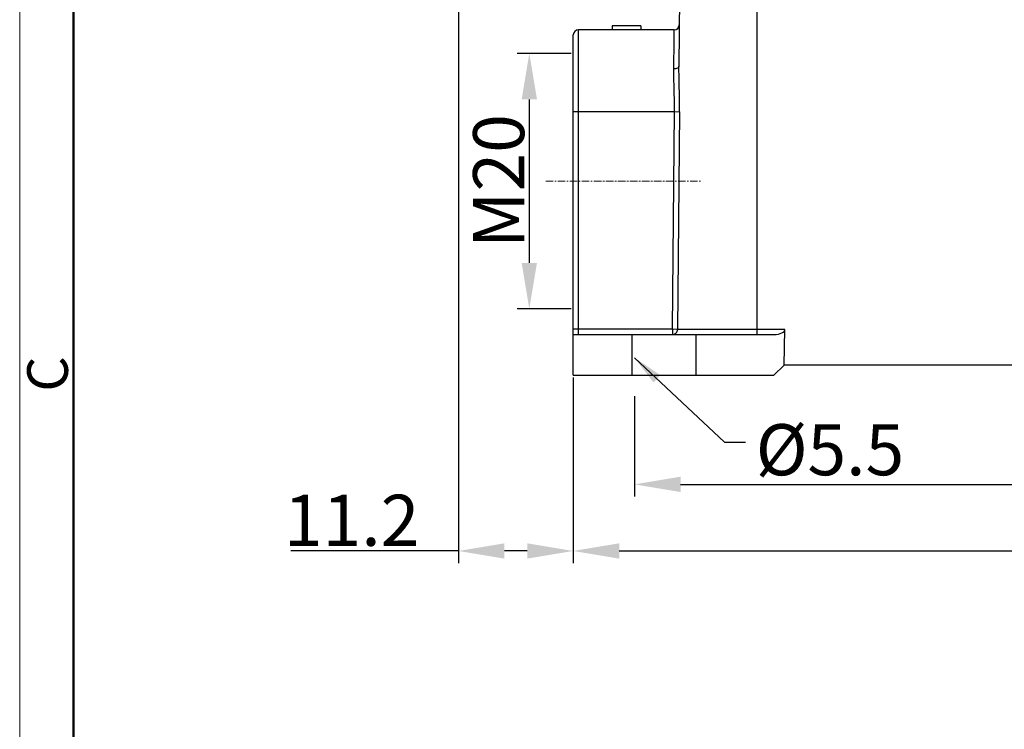
# Model space of a CAD drawing. Units: millimetres. Extents: x 1592 to 2037, y 610 to 925.
# Drawn here: x 1592 to 1688, y 767 to 837 of the extents above; entities that cross this region are included whole.
import ezdxf

# ---------------------------------------------------------------- set-up
doc = ezdxf.new("R2010")
doc.units = ezdxf.units.MM
doc.header["$LTSCALE"] = 65.395
doc.header["$PDMODE"] = 3
doc.header["$PDSIZE"] = 8
doc.linetypes.add('CENTER', pattern=[0.6, 0.375, -0.075, 0.075, -0.075])
doc.layers.get('Defpoints').update_dxf_attribs({"linetype": 'CONTINUOUS'})
doc.layers.add('1', color=7, linetype='CONTINUOUS')
for name, color, linetype, lineweight in [('Cen', 1, 'CENTER', 15), ('Dim', 3, 'CONTINUOUS', 15), ('图框', 7, 'CONTINUOUS', 20)]:
    doc.layers.add(name, color=color, linetype=linetype, lineweight=lineweight)
doc.styles.add('Romans字体', font='romans.shx', dxfattribs={"width": 0.75})
doc.styles.get("Standard").update_dxf_attribs({"font": 'txt', "width": 0.75})
doc.dimstyles.new('01', dxfattribs={"dimtxt": 5, "dimasz": 4.5, "dimexe": 1.2, "dimexo": 0.2, "dimgap": 0.5, "dimtad": 1, "dimdec": 1, "dimdsep": 46, "dimtxsty": 'Romans字体', "dimcen": 0, "dimclrd": 1, "dimclre": 6, "dimclrt": 4, "dimazin": 2, "dimtfac": 1, "dimtdec": 1, "dimtofl": 0, "dimtmove": 0, "dimatfit": 3, "dimfxl": 1, "dimtolj": 1, "dimtzin": 0, "dimarcsym": 0})
doc.dimstyles.new('DSTYLE1', dxfattribs={"dimtxt": 3.5, "dimasz": 3, "dimexe": 1, "dimexo": 0, "dimgap": 1, "dimtad": 0, "dimdec": 4, "dimrnd": 0.1, "dimzin": 11, "dimdsep": 46, "dimtxsty": 'STANDARD', "dimcen": 0.09, "dimclrd": 1, "dimclre": 6, "dimclrt": 4, "dimadec": 0, "dimazin": 0, "dimtp": 0.1, "dimtfac": 1, "dimtdec": 4, "dimtofl": 0, "dimtmove": 0, "dimatfit": 3, "dimfxl": 1, "dimtolj": 1, "dimtzin": 0, "dimarcsym": 0})

# ---------------------------------------------------------------- blocks, each defined once
blk = doc.blocks.new('A4图框-NEW')
at = {"layer": '图框', "color": 1, "lineweight": 18}
blk.add_line((833.413, 690.535), (833.413, 480.535), dxfattribs=at)
at = {"layer": '图框', "lineweight": 50}
blk.add_line((836.913, 484.018), (836.913, 675.021), dxfattribs=at)
at = {"layer": '图框', "color": 6, "insert": (833.904, 607.554), "char_height": 2.652, "width": 2.55791, "attachment_point": 1, "rotation": 90, "style": 'Romans字体'}
blk.add_mtext('C', dxfattribs=at)
blk = doc.blocks.new('*D95')
at = {"layer": 'Defpoints', "color": 0, "ltscale": 2}
for p in [(1645.982, 802.05), (1739.982, 802.05), (1739.982, 784.865)]:
    blk.add_point(p, dxfattribs=at)
at = {"layer": 'Dim', "color": 6, "lineweight": -2, "ltscale": 2}
for p, q in [((1645.982, 801.85), (1645.982, 783.665)), ((1739.982, 801.85), (1739.982, 783.665))]:
    blk.add_line(p, q, dxfattribs=at)
at = {"layer": 'Dim', "color": 1, "lineweight": -2, "ltscale": 2}
blk.add_line((1650.482, 784.865), (1735.482, 784.865), dxfattribs=at)
at = {"layer": 'Dim', "color": 1, "ltscale": 2}
for points in [[(1650.482, 785.615), (1650.482, 784.115), (1645.982, 784.865)], [(1735.482, 785.615), (1735.482, 784.115), (1739.982, 784.865)]]:
    blk.add_solid(points, dxfattribs=at)
at = {"layer": 'Dim', "color": 4, "ltscale": 2, "insert": (1692.982, 787.865), "char_height": 5, "attachment_point": 5, "style": 'Romans字体'}
blk.add_mtext('\\A1;94', dxfattribs=at)
blk = doc.blocks.new('*D96')
at = {"layer": 'Defpoints', "color": 0, "ltscale": 2}
for p in [(1651.982, 800.211), (1733.982, 800.211), (1733.982, 791.382)]:
    blk.add_point(p, dxfattribs=at)
at = {"layer": 'Dim', "color": 6, "lineweight": -2, "ltscale": 2}
for p, q in [((1651.982, 800.011), (1651.982, 790.182)), ((1733.982, 800.011), (1733.982, 790.182))]:
    blk.add_line(p, q, dxfattribs=at)
at = {"layer": 'Dim', "color": 1, "lineweight": -2, "ltscale": 2}
blk.add_line((1656.482, 791.382), (1729.482, 791.382), dxfattribs=at)
at = {"layer": 'Dim', "color": 1, "ltscale": 2}
for points in [[(1656.482, 792.132), (1656.482, 790.632), (1651.982, 791.382)], [(1729.482, 792.132), (1729.482, 790.632), (1733.982, 791.382)]]:
    blk.add_solid(points, dxfattribs=at)
at = {"layer": 'Dim', "color": 4, "ltscale": 2, "insert": (1692.982, 794.382), "char_height": 5, "attachment_point": 5, "style": 'Romans字体'}
blk.add_mtext('\\A1;82', dxfattribs=at)
blk = doc.blocks.new('*D99')
at = {"layer": 'Defpoints', "color": 0, "ltscale": 2}
for p in [(1634.744, 850.285), (1645.982, 800.632), (1645.982, 784.865)]:
    blk.add_point(p, dxfattribs=at)
at = {"layer": 'Dim', "color": 6, "lineweight": -2, "ltscale": 2}
for p, q in [((1634.744, 850.085), (1634.744, 783.665)), ((1645.982, 800.432), (1645.982, 783.665))]:
    blk.add_line(p, q, dxfattribs=at)
at = {"layer": 'Dim', "color": 1, "lineweight": -2, "ltscale": 2}
for p, q in [((1634.744, 784.865), (1618.351, 784.865)), ((1641.482, 784.865), (1639.244, 784.865))]:
    blk.add_line(p, q, dxfattribs=at)
at = {"layer": 'Dim', "color": 1, "ltscale": 2}
for points in [[(1639.244, 785.615), (1639.244, 784.115), (1634.744, 784.865)], [(1641.482, 785.615), (1641.482, 784.115), (1645.982, 784.865)]]:
    blk.add_solid(points, dxfattribs=at)
at = {"layer": 'Dim', "color": 4, "ltscale": 2, "insert": (1624.297, 787.865), "char_height": 5, "attachment_point": 5, "style": 'Romans字体'}
blk.add_mtext('\\A1;11.2', dxfattribs=at)
blk = doc.blocks.new('*D101')
at = {"layer": 'Defpoints', "color": 0}
for p in [(1645.982, 833.55), (1641.683, 808.55), (1645.982, 808.55)]:
    blk.add_point(p, dxfattribs=at)
at = {"layer": 'Dim', "color": 6, "lineweight": -2}
for p, q in [((1645.782, 833.55), (1640.483, 833.55)), ((1645.782, 808.55), (1640.483, 808.55))]:
    blk.add_line(p, q, dxfattribs=at)
at = {"layer": 'Dim', "color": 1, "lineweight": -2}
blk.add_line((1641.683, 829.05), (1641.683, 813.05), dxfattribs=at)
at = {"layer": 'Dim', "color": 1}
for points in [[(1640.933, 829.05), (1642.433, 829.05), (1641.683, 833.55)], [(1640.933, 813.05), (1642.433, 813.05), (1641.683, 808.55)]]:
    blk.add_solid(points, dxfattribs=at)
at = {"layer": 'Dim', "color": 4, "insert": (1638.683, 821.05), "char_height": 5, "attachment_point": 5, "rotation": 90, "style": 'Romans字体'}
blk.add_mtext('\\A1;M20', dxfattribs=at)

msp = doc.modelspace()

# ---------------------------------------------------------------- linework, layer by layer
at = {"layer": '1', "color": 7, "linetype": 'Continuous'}
for p, q in [((1656.491, 850.75), (1656.33, 832.282)), ((1663.991, 806.05), (1663.991, 849.317)), ((1646.491, 806.05), (1646.491, 835.85)), ((1655.865, 835.85), (1646.491, 835.85)), ((1649.791, 836.25), (1649.791, 835.85)), ((1652.591, 836.25), (1649.791, 836.25)), ((1652.591, 836.25), (1652.591, 835.85)), ((1655.855, 834.832), (1655.865, 835.85)), ((1645.991, 802.05), (1645.991, 835.35)), ((1655.83, 832.026), (1655.855, 834.832)), ((1645.991, 827.85), (1655.887, 827.85)), ((1655.699, 806.55), (1655.887, 827.85)), ((1655.887, 827.85), (1656.381, 827.845)), ((1656.381, 827.845), (1656.193, 806.545)), ((1655.699, 806.55), (1645.991, 806.55)), ((1645.991, 806.05), (1665.645, 806.05)), ((1651.741, 802.05), (1651.741, 806.05)), ((1655.699, 806.55), (1655.699, 806.05)), ((1656.193, 806.545), (1655.699, 806.55)), ((1666.704, 806.545), (1656.193, 806.545)), ((1657.991, 806.05), (1657.991, 802.05)), ((1666.639, 803.05), (1666.704, 806.545)), ((1666.621, 803.05), (1665.621, 802.05)), ((1719.343, 803.05), (1666.621, 803.05)), ((1645.991, 802.05), (1665.621, 802.05))]:
    msp.add_line(p, q, dxfattribs=at)
for centre, start, end in [((1646.491, 835.35), 90, 180), ((1655.865, 836.35), 270.00001, 359.49993)]:
    msp.add_arc(centre, 0.5, start, end, dxfattribs=at)
msp.add_ellipse((1665.645, 806.55), major_axis=(1.059, 0), ratio=0.472222, start_param=-1.570796, end_param=-0.008727, dxfattribs=at)
for points, knots in [([(1656.322, 832.282), (1656.322, 832.247), (1656.286, 832.168), (1656.171, 832.089), (1656.013, 832.038), (1655.893, 832.026), (1655.83, 832.026)], [0, 0, 0, 0, 0.175924, 0.401572, 0.683471, 1, 1, 1, 1]), ([(1655.887, 827.85), (1655.888, 828.215), (1655.885, 828.938), (1655.86, 830.005), (1655.834, 831.032), (1655.83, 831.701), (1655.83, 832.026)], [0, 0, 0, 0, 0.262205, 0.519478, 0.766959, 1, 1, 1, 1]), ([(1656.381, 827.853), (1656.388, 828.617), (1656.373, 829.747), (1656.336, 831.223), (1656.327, 831.936), (1656.33, 832.282)], [0, 0, 0, 0, 0.51728, 0.765118, 1, 1, 1, 1]), ([(1655.699, 806.05), (1655.763, 806.05), (1655.893, 806.076), (1656.056, 806.186), (1656.166, 806.35), (1656.193, 806.481), (1656.193, 806.545)], [0, 0, 0, 0, 0.248709, 0.498172, 0.748704, 1, 1, 1, 1])]:
    msp.add_open_spline(points, degree=3, knots=knots, dxfattribs=at)
at = {"layer": 'Cen', "ltscale": 0.03}
msp.add_line((1643.288, 821.05), (1658.527, 821.05), dxfattribs=at)

# ---------------------------------------------------------------- block references
at = {"layer": 'Dim', "xscale": 1.5, "yscale": 1.5, "zscale": 1.5}
msp.add_blockref('A4图框-NEW', (341.688, -110.884), dxfattribs=at)

# ---------------------------------------------------------------- texts
at = {"layer": 'Dim', "insert": (1663.842, 797.271), "char_height": 5, "attachment_point": 1}
msp.add_mtext('{\\Fromans|c0;%%C\\Fromans|c134;5.5}', dxfattribs=at)

# ---------------------------------------------------------------- dimensions: what is measured, and where the dimension line sits
at = {"layer": 'Dim', "ltscale": 2}
dim = msp.add_linear_dim(base=(1645.982, 784.865), p1=(1634.744, 850.285), p2=(1645.982, 800.632), text='11.2', dimstyle='01', dxfattribs=at)
dim.commit()
dim.dimension.update_dxf_attribs({"geometry": '*D99', "text_midpoint": (1624.297, 784.865), "dimtype": 160})
at = {"layer": 'Dim'}
dim = msp.add_linear_dim(base=(1641.683, 808.55), p1=(1645.982, 833.55), p2=(1645.982, 808.55), angle=90, text='M20', dimstyle='01', dxfattribs=at)
dim.commit()
dim.dimension.update_dxf_attribs({"geometry": '*D101', "text_midpoint": (1641.683, 821.05), "dimtype": 160})
at = {"layer": 'Dim', "ltscale": 2}
for base, p1, p2, picture, middle in [((1739.982, 784.865), (1645.982, 802.05), (1739.982, 802.05), '*D95', (1692.982, 787.865)), ((1733.982, 791.382), (1651.982, 800.211), (1733.982, 800.211), '*D96', (1692.982, 794.382))]:
    dim = msp.add_linear_dim(base=base, p1=p1, p2=p2, dimstyle='01', dxfattribs=at)
    dim.commit()
    dim.dimension.update_dxf_attribs({"geometry": picture, "text_midpoint": middle})

# ---------------------------------------------------------------- leaders
at = {"layer": 'Dim', "annotation_type": 0, "has_hookline": 1, "hookline_direction": 1, "text_width": 11.25}
msp.add_leader([(1651.982, 803.763), (1660.78, 795.521), (1662.842, 795.521)], dimstyle='DSTYLE1', override={"dimgap": 1, "dimtad": 0}, dxfattribs=at)

doc.saveas('drawing.dxf')
